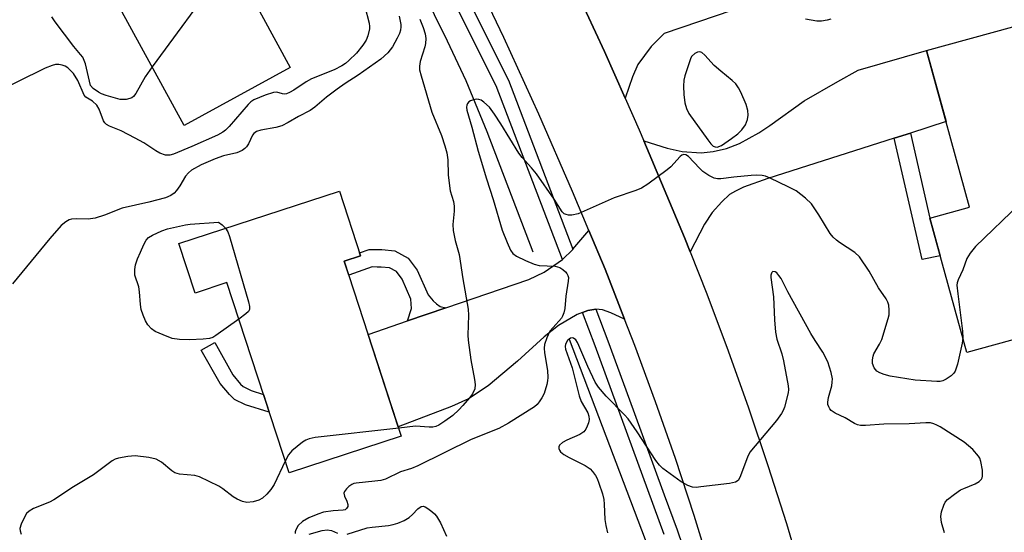
# Model space of a CAD drawing. Units: inches. Extents: x 1261762 to 1267762, y 497454 to 501454.
# Drawn here: x 1265471 to 1265704, y 499077 to 499198 of the extents above; entities that cross this region are included whole.
import ezdxf

# ---------------------------------------------------------------- set-up
doc = ezdxf.new("R2010")
doc.units = ezdxf.units.IN
doc.header["$MEASUREMENT"] = 0
for name, color, linetype in [('BLDG-Footprint', 5, 'Continuous'), ('HYDRO-Canal', 164, 'Continuous'), ('TRANS-Driveway', 251, 'Continuous'), ('TRANS-Non Street Sidewalk', 7, 'Continuous'), ('TRANS-Road', 130, 'Continuous'), ('TRANS-Street Sidewalk', 7, 'Continuous'), ('Undefined', 1, 'Continuous')]:
    doc.layers.add(name, color=color, linetype=linetype)

msp = doc.modelspace()

# ---------------------------------------------------------------- linework, layer by layer
at = {"layer": 'BLDG-Footprint'}
for points, elevation in [([(1265497.49, 499243.45), (1265508.2, 499223.81), (1265510.74, 499225.19), (1265515.94, 499215.67), (1265518.64, 499217.15), (1265535.14, 499186.91), (1265510.09, 499173.24), (1265477.68, 499232.65)], 313.91), ([(1265705.54, 499196.46), (1265714.57, 499163.58), (1265718.89, 499164.77), (1265728.7, 499129.02), (1265694.68, 499119.68), (1265685.98, 499151.38), (1265695.32, 499153.95), (1265685.19, 499190.87)], 305.25), ([(1265547.83, 499141.18), (1265561.31, 499099.94), (1265534.84, 499091.29), (1265520.18, 499136.13), (1265512.66, 499133.67), (1265508.84, 499145.36), (1265546.71, 499157.73), (1265551.71, 499142.45)], 309.13)]:
    msp.add_lwpolyline(points, close=True, dxfattribs=dict(at, elevation=elevation))
at = {"layer": 'HYDRO-Canal'}
for points in [[(1265545.72, 499245.15), (1265565.98, 499205.7), (1265572.16, 499193.15), (1265576.52, 499183.78), (1265581.45, 499171.78), (1265592.33, 499143.39)], [(1265600.92, 499122.81), (1265622.31, 499066.43), (1265627.76, 499051.25), (1265632.26, 499037.73), (1265635.49, 499026.82), (1265637.58, 499018.15), (1265639.01, 499009.07), (1265639.76, 499001.63), (1265639.58, 498994.65)]]:
    msp.add_lwpolyline(points, dxfattribs=at)
at = {"layer": 'TRANS-Driveway'}
for points in [[(1265614.1, 499179.66), (1265609.23, 499190.65), (1265600.73, 499208.95), (1265598.95, 499212.62), (1265606.29, 499209.48), (1265608.19, 499208.89), (1265609.75, 499208.63), (1265614.36, 499208.6), (1265617.22, 499208.93), (1265642.75, 499219.58), (1265654.89, 499224.65), (1265659.01, 499226.36), (1265664, 499228.57), (1265671.6, 499211.4), (1265623.28, 499194.88), (1265620.21, 499191.86), (1265617.12, 499187.6), (1265615.79, 499184.65)], [(1265681.35, 499171.42), (1265677.5, 499170.19), (1265647.72, 499160.67), (1265642.03, 499158.65), (1265640.08, 499157.74), (1265638.71, 499156.89), (1265636.88, 499155.21), (1265634.58, 499152.64), (1265632.8, 499149.95), (1265629.41, 499143.37), (1265628.06, 499146.77), (1265618.49, 499169.6), (1265624.04, 499167.89), (1265627.58, 499167.07), (1265632.06, 499166.79), (1265634.87, 499167.1), (1265637.98, 499167.77), (1265641.04, 499168.99), (1265645.6, 499171.44), (1265648.22, 499173.18), (1265656.3, 499179.06), (1265664.27, 499183.57), (1265669.02, 499186.25), (1265685.19, 499190.87), (1265689.79, 499174.12)], [(1265613.97, 499127.48), (1265610.7, 499129.03), (1265608.78, 499129.69), (1265607.16, 499129.91), (1265605.27, 499129.58), (1265604.05, 499129.11), (1265602.8, 499128.63), (1265598.35, 499126), (1265594.99, 499123.34), (1265588.71, 499117.6), (1265581.83, 499111.82), (1265577.15, 499108.73), (1265573.13, 499106.93), (1265560.59, 499102.15), (1265553.48, 499123.9), (1265562.8, 499127.09), (1265571.78, 499130.16), (1265591.35, 499136.84), (1265594.97, 499138.58), (1265599.3, 499141.58), (1265601.72, 499143.97), (1265601.78, 499144.05), (1265605.53, 499148.47), (1265609.35, 499139.28)]]:
    msp.add_lwpolyline(points, close=True, dxfattribs=at)
at = {"layer": 'TRANS-Non Street Sidewalk'}
for points in [[(1265677.5, 499170.19), (1265681.35, 499171.42), (1265685.98, 499151.38), (1265688.42, 499142.49), (1265684.11, 499141.6)], [(1265571.78, 499130.16), (1265562.8, 499127.09), (1265563.7, 499130.02), (1265563.54, 499132.27), (1265561.49, 499136.97), (1265560.14, 499138.72), (1265558.51, 499139.63), (1265556.54, 499139.82), (1265555.58, 499139.82), (1265554.46, 499139.83), (1265548.91, 499137.86), (1265547.83, 499141.18), (1265551.71, 499142.45), (1265551.48, 499143.16), (1265553.76, 499143.97), (1265555.61, 499143.96), (1265556.75, 499143.95), (1265559.77, 499143.67), (1265562.91, 499141.91), (1265565.07, 499139.08), (1265567.62, 499133.27), (1265568.79, 499131.8), (1265569.62, 499131.14), (1265570.45, 499130.53)], [(1265528.79, 499109.78), (1265530.18, 499105.55), (1265524.59, 499107.33), (1265521.96, 499108.6), (1265520.78, 499109.73), (1265518.6, 499112.32), (1265514.15, 499120.23), (1265517.3, 499122), (1265521.58, 499114.38), (1265523.42, 499112.2), (1265524.04, 499111.6), (1265525.92, 499110.7)]]:
    msp.add_lwpolyline(points, close=True, dxfattribs=at)
at = {"layer": 'TRANS-Road'}
for points in [[(1265634.56, 499067.69), (1265630.37, 499081.21), (1265625.94, 499094.67), (1265621.28, 499108.04), (1265616.38, 499121.33), (1265613.97, 499127.48), (1265609.35, 499139.28), (1265605.53, 499148.47), (1265601.71, 499157.66), (1265593.76, 499175.9), (1265585.49, 499193.99), (1265576.91, 499211.94), (1265564.93, 499235.73), (1265554.21, 499254.86), (1265553.72, 499255.73), (1265545.58, 499269.68), (1265542.16, 499275.53), (1265524.79, 499303.89), (1265514.31, 499320.91), (1265512.02, 499324.63), (1265499.62, 499345.59), (1265484.65, 499372.05), (1265475.62, 499389.66), (1265471.26, 499398.54)], [(1265600.73, 499208.95), (1265609.23, 499190.65), (1265614.1, 499179.66), (1265617.4, 499172.21), (1265618.49, 499169.6), (1265628.06, 499146.77), (1265629.41, 499143.37), (1265633.34, 499133.46), (1265638.38, 499120.05), (1265643.19, 499106.56), (1265647.77, 499092.98), (1265652.11, 499079.33), (1265657.93, 499059.56)]]:
    msp.add_lwpolyline(points, dxfattribs=at)
at = {"layer": 'TRANS-Street Sidewalk'}
msp.add_lwpolyline([(1265601.78, 499144.05), (1265601.72, 499143.97), (1265599.3, 499141.58), (1265583.69, 499182.58), (1265555.68, 499238.48), (1265546.8, 499254.54), (1265550.37, 499254.69), (1265558.51, 499239.97), (1265586.62, 499183.87)], close=True, dxfattribs=at)
msp.add_lwpolyline([(1265623.31, 499076.71), (1265607.03, 499121.26), (1265604.05, 499129.11), (1265605.27, 499129.58), (1265607.16, 499129.91), (1265610.03, 499122.37), (1265615.98, 499106.1), (1265623.31, 499086.04), (1265626.33, 499077.78), (1265630.27, 499066.28)], dxfattribs=at)
at = {"layer": 'Undefined'}
for points, elevation in [([(1265520.87, 499213.07), (1265519.46, 499210.33), (1265518.53, 499208.81), (1265502.58, 499187.02)], 314), ([(1265552.7, 499201.31), (1265553.74, 499197.38), (1265553.84, 499196.53), (1265553.81, 499195.98), (1265553.45, 499194.35), (1265553.02, 499193.32), (1265552.21, 499192.12), (1265550.74, 499190.3), (1265548.97, 499188.55), (1265548.13, 499187.86), (1265547.27, 499187.28), (1265545.46, 499186.35), (1265540.11, 499184.25), (1265538.87, 499183.5), (1265535.96, 499181.53), (1265534.97, 499180.96), (1265534.24, 499180.69), (1265533.75, 499180.61), (1265533.29, 499180.65), (1265531.97, 499181.06), (1265531.17, 499181), (1265529.24, 499180.36), (1265526.51, 499179.23), (1265525.79, 499178.76), (1265525.16, 499178.15), (1265520.71, 499172.95), (1265519.87, 499172.14), (1265519.2, 499171.61), (1265517.99, 499170.95), (1265511.93, 499168.28), (1265507.6, 499166.43), (1265506.73, 499166.17), (1265505.69, 499166.24), (1265504.4, 499166.65), (1265503.43, 499167.2), (1265500.61, 499169.08), (1265498.58, 499170.22), (1265495.23, 499171.98), (1265492.53, 499173.02), (1265491.81, 499173.44), (1265491.42, 499173.82), (1265491.11, 499174.3), (1265490.03, 499177.06), (1265489.51, 499177.96), (1265488.52, 499178.93), (1265486.95, 499179.86), (1265486.5, 499180.37), (1265485.01, 499183.83), (1265484, 499185.44), (1265482.71, 499186.79), (1265482.06, 499187.21), (1265481.33, 499187.47), (1265480.56, 499187.62), (1265479.78, 499187.6), (1265478.95, 499187.37), (1265477.33, 499186.71), (1265464.19, 499180.25)], 312), ([(1265560.78, 499198.97), (1265561.18, 499197.03), (1265561.21, 499196.48), (1265561.13, 499195.72), (1265560.86, 499194.89), (1265560.37, 499193.81), (1265559.23, 499191.73), (1265558.17, 499190.37), (1265556.5, 499188.82), (1265551.11, 499185.07), (1265548.06, 499183.1), (1265546.19, 499181.78), (1265543.67, 499179.88), (1265540.89, 499177.51), (1265539.8, 499176.74), (1265537.03, 499175.29), (1265534.66, 499173.88), (1265533.15, 499173.14), (1265531.75, 499172.75), (1265528.22, 499172.1), (1265527.18, 499171.76), (1265526.56, 499171.34), (1265526.23, 499170.94), (1265525.25, 499168.87), (1265524.81, 499168.16), (1265524.44, 499167.79), (1265523.79, 499167.32), (1265522.52, 499166.77), (1265519.36, 499166.02), (1265517.4, 499165.32), (1265514.1, 499163.91), (1265511.85, 499162.63), (1265511.12, 499162.06), (1265510.39, 499161.24), (1265509.08, 499158.97), (1265508.32, 499157.84), (1265507.77, 499157.27), (1265506.94, 499156.69), (1265505.68, 499156.16), (1265501.78, 499155.11), (1265495.48, 499153.69), (1265491.33, 499152.07), (1265489.11, 499151.34), (1265487.48, 499151.12), (1265484.61, 499151.21), (1265483.5, 499151.1), (1265482.97, 499150.91), (1265482.23, 499150.49), (1265481.09, 499149.59), (1265478.42, 499146.51), (1265469.65, 499135.86)], 310), ([(1265502.58, 499187.02), (1265500.9, 499184.65), (1265498.71, 499180.74), (1265498.19, 499180.07), (1265497.76, 499179.74), (1265497.26, 499179.54), (1265496.43, 499179.35), (1265495.57, 499179.3), (1265495.02, 499179.36), (1265491.71, 499180.3), (1265490.63, 499180.69), (1265489.9, 499181.05), (1265488.63, 499181.94), (1265488.05, 499182.64), (1265486.84, 499187.72), (1265486.56, 499188.55), (1265486.18, 499189.31), (1265485.69, 499189.98), (1265484.07, 499191.83), (1265479.69, 499197.66), (1265478.93, 499198.84)], 314), ([(1265565.69, 499198.31), (1265566.5, 499196.3), (1265566.95, 499194.81), (1265567.08, 499193.74), (1265567.01, 499192.53), (1265566.85, 499191.8), (1265565.76, 499188.32), (1265565.58, 499187.21), (1265565.63, 499186.36), (1265565.97, 499184.95), (1265568.53, 499176.36), (1265570.77, 499170.85), (1265571.61, 499168.37), (1265572.06, 499166.72), (1265572.26, 499165.13), (1265572.39, 499161.58), (1265572.65, 499158.93), (1265572.87, 499157.78), (1265573.61, 499155.25), (1265573.78, 499154.16), (1265573.76, 499153.01), (1265573.48, 499149.84), (1265573.53, 499148.4), (1265574.01, 499146.1), (1265574.97, 499142.78), (1265575.85, 499137), (1265577.04, 499129.89), (1265577.14, 499128.43), (1265577, 499123.73), (1265577.07, 499122.57), (1265577.69, 499117.9), (1265578.6, 499113.25), (1265578.74, 499112.1), (1265578.61, 499111.07), (1265578.1, 499109.88), (1265577.39, 499108.94), (1265575.83, 499107.14), (1265574.85, 499106.11), (1265573.44, 499104.79), (1265571.6, 499103.44), (1265570.17, 499102.52), (1265569.42, 499102.18), (1265568.74, 499102.04), (1265567.87, 499102.04), (1265564.63, 499102.24), (1265560.7, 499101.8)], 308), ([(1265662.57, 499198.29), (1265661.75, 499198.07), (1265660.36, 499197.84), (1265659.3, 499197.84), (1265656.62, 499198.28)], 308), ([(1265693.75, 499123.08), (1265693.58, 499121.86), (1265692.46, 499116.89), (1265691.93, 499115.22), (1265691.62, 499114.76), (1265691, 499114.18), (1265689.8, 499113.36), (1265689.03, 499112.97), (1265688.35, 499112.81), (1265687.57, 499112.79), (1265682.45, 499113.14), (1265676.61, 499114.03), (1265675.2, 499114.42), (1265674.14, 499114.83), (1265673.44, 499115.26), (1265672.8, 499116.07), (1265672.42, 499117.04), (1265672.39, 499117.9), (1265672.55, 499118.76), (1265672.77, 499119.3), (1265674.1, 499121.65), (1265674.59, 499122.72), (1265676.14, 499127.7), (1265676.32, 499128.54), (1265676.37, 499129.67), (1265676.26, 499130.78), (1265676.02, 499131.55), (1265675.63, 499132.28), (1265673.87, 499134.88), (1265671.63, 499138.85), (1265669.32, 499142.25), (1265668.27, 499143.23), (1265664.61, 499145.61), (1265663.93, 499146.12), (1265663.15, 499146.85), (1265662.44, 499147.76), (1265659.8, 499152.09), (1265658.01, 499154.69), (1265656.6, 499156.06), (1265654.39, 499157.79), (1265652.57, 499158.76), (1265648.29, 499160.8), (1265647.19, 499161.21), (1265646.38, 499161.37), (1265644.99, 499161.47), (1265643.82, 499161.42), (1265639.7, 499161), (1265636.65, 499160.59), (1265635.86, 499160.59), (1265635.09, 499160.74), (1265633.85, 499161.37), (1265632.44, 499162.32), (1265631.59, 499163.1), (1265629, 499165.87), (1265628.37, 499166.3), (1265627.91, 499166.36), (1265627.48, 499166.18), (1265627.07, 499165.85), (1265624.88, 499163.49), (1265624.04, 499162.74), (1265619.44, 499159.4), (1265617.93, 499158.45), (1265616.58, 499157.88), (1265611.54, 499156.11), (1265603.04, 499152.34), (1265601.53, 499152.02), (1265600.7, 499152.06), (1265600.18, 499152.18), (1265599.71, 499152.39), (1265599.28, 499152.82), (1265597.35, 499155.86), (1265593.17, 499161.78), (1265591.98, 499163.25), (1265589.8, 499165.65), (1265589.02, 499166.65), (1265584.79, 499173.62), (1265583.32, 499175.84), (1265582.07, 499177.52), (1265580.8, 499178.71), (1265580.11, 499179.17), (1265579.61, 499179.36), (1265579.11, 499179.4), (1265578.34, 499179.29), (1265577.61, 499179.04), (1265577.21, 499178.77), (1265576.93, 499178.43), (1265576.76, 499178.01), (1265576.71, 499177.54), (1265576.78, 499176.81), (1265577.96, 499172.8), (1265579.42, 499167.18), (1265581.42, 499160.59), (1265582.98, 499155.76), (1265585.11, 499148.52), (1265586.24, 499145.59), (1265587.05, 499143.79), (1265587.64, 499143), (1265588.5, 499142.38), (1265590.57, 499141.37), (1265592.67, 499140.46), (1265593.82, 499140.16), (1265597.62, 499139.98), (1265598.18, 499139.89), (1265598.7, 499139.7), (1265599.39, 499139.25), (1265600.02, 499138.7), (1265600.36, 499138.3), (1265600.61, 499137.85), (1265600.7, 499137.33), (1265600.66, 499136.48), (1265600.1, 499132.92), (1265599.9, 499130.04), (1265599.65, 499128.97), (1265599.34, 499128.22), (1265599.06, 499127.75), (1265597.09, 499125.58), (1265596.37, 499124.65), (1265595.62, 499123.12), (1265595.08, 499121.51), (1265595, 499120.69), (1265595.06, 499119.59), (1265595.76, 499115.44), (1265595.9, 499113.78), (1265595.82, 499112.97), (1265595.64, 499112.13), (1265594.96, 499109.95), (1265594.46, 499108.95), (1265593.85, 499108.02), (1265593.32, 499107.38), (1265592.68, 499106.84), (1265586.56, 499102.94), (1265584.27, 499101.73), (1265577.75, 499099.09), (1265565.23, 499092.91), (1265563.73, 499092.31), (1265561.12, 499091.52), (1265557.55, 499089.76), (1265556.45, 499089.49), (1265555.04, 499089.27), (1265550.7, 499088.84), (1265550.14, 499088.72), (1265549.64, 499088.51), (1265548.97, 499088.04), (1265548.38, 499087.48), (1265547.93, 499086.88), (1265547.79, 499086.45), (1265547.92, 499085.77), (1265548.48, 499084.55), (1265548.71, 499083.8), (1265548.71, 499083.34), (1265548.39, 499082.82), (1265548.04, 499082.57), (1265547.61, 499082.43), (1265545.23, 499082.31), (1265542.95, 499081.97), (1265541.6, 499081.54), (1265539.5, 499080.64), (1265538.02, 499079.75), (1265536.96, 499078.82), (1265536.42, 499077.85), (1265536.28, 499077.36), (1265536.25, 499076.95)], 306), ([(1265714.12, 499165.22), (1265712.55, 499164.01), (1265711.89, 499163.21), (1265711.64, 499162.47), (1265711.33, 499160.58), (1265711.03, 499159.79), (1265710.11, 499158.32), (1265708.4, 499155.96), (1265707.17, 499154.69), (1265696.75, 499144.68), (1265695.42, 499143.07), (1265694.64, 499141.81), (1265693.71, 499139.16), (1265692.62, 499136.82), (1265692.41, 499136.06), (1265692.35, 499135.52), (1265692.52, 499133.48), (1265693.67, 499124.7), (1265693.75, 499123.08)], 306), ([(1265522.99, 499127.55), (1265517.61, 499123.64), (1265516.85, 499123.2), (1265516.04, 499122.95), (1265514.58, 499122.81), (1265511.36, 499122.66), (1265509.02, 499122.75), (1265507.29, 499122.99), (1265505.13, 499123.78), (1265503.28, 499124.62), (1265502.38, 499125.22), (1265501.5, 499126.15), (1265500.95, 499127.14), (1265500.4, 499128.46), (1265499.96, 499129.82), (1265499.79, 499130.96), (1265499.6, 499133.94), (1265499.45, 499135.11), (1265498.48, 499137.9), (1265498.45, 499139.22), (1265498.65, 499140.34), (1265499.09, 499141.74), (1265499.77, 499143.33), (1265500.61, 499145.16), (1265501.15, 499146.14), (1265501.7, 499146.75), (1265502.67, 499147.35), (1265504.81, 499148.34), (1265506.19, 499148.84), (1265510.41, 499149.74), (1265511.55, 499149.89), (1265518.2, 499150.4), (1265519.1, 499149.74), (1265519.86, 499148.96)], 310), ([(1265519.86, 499148.96), (1265520.37, 499148.09), (1265520.77, 499146.98), (1265525.29, 499131.64), (1265525.54, 499130.53), (1265525.5, 499129.78), (1265525.24, 499129.35), (1265524.64, 499128.77), (1265522.99, 499127.55)], 310), ([(1265689.4, 499077.08), (1265688.71, 499079.57), (1265688.52, 499080.96), (1265688.69, 499082.05), (1265689.21, 499083.64), (1265689.59, 499084.36), (1265690.15, 499084.98), (1265691.73, 499086.25), (1265693.17, 499087.24), (1265693.93, 499087.6), (1265696.65, 499088.63), (1265697.56, 499089.2), (1265698.09, 499089.73), (1265698.27, 499090.06), (1265698.38, 499090.5), (1265698.34, 499091.92), (1265697.98, 499093.91), (1265697.72, 499094.7), (1265697.45, 499095.19), (1265696.07, 499096.74), (1265694.06, 499098.53), (1265688.39, 499102.11), (1265687.63, 499102.53), (1265686.86, 499102.85), (1265686.1, 499103.02), (1265685.01, 499103.06), (1265681.04, 499102.8), (1265675.13, 499102.78), (1265670.75, 499102.43), (1265669.6, 499102.43), (1265668.85, 499102.6), (1265668.17, 499102.89), (1265666.01, 499104.24), (1265663.64, 499105.35), (1265662.71, 499105.95), (1265662.36, 499106.37), (1265662.1, 499106.86), (1265661.92, 499107.38), (1265661.87, 499107.91), (1265662.06, 499109), (1265662.83, 499111.77), (1265662.95, 499112.62), (1265662.97, 499113.47), (1265662.7, 499114.9), (1265661.89, 499117.41), (1265660.73, 499119.69), (1265658.88, 499122.47), (1265657.92, 499124.1), (1265652.47, 499134), (1265650.85, 499137.1), (1265650.37, 499137.83), (1265649.84, 499138.43), (1265649.47, 499138.66), (1265648.95, 499138.72), (1265648.68, 499138.54), (1265648.58, 499138.36), (1265648.46, 499137.9), (1265648.43, 499137.38), (1265649.04, 499132.76), (1265649.3, 499127.34), (1265649.54, 499124.42), (1265649.88, 499122.78), (1265651.04, 499119.33), (1265651.45, 499117.67), (1265652.51, 499111.8), (1265652.58, 499110.95), (1265652.51, 499110.11), (1265651.64, 499106.79), (1265651.36, 499105.98), (1265650.99, 499105.22), (1265649.78, 499103.6), (1265643.52, 499096.13), (1265642.91, 499094.93), (1265641.14, 499090.16), (1265640.73, 499089.49), (1265640.1, 499089.08), (1265638.73, 499088.78), (1265631.98, 499087.93), (1265630.83, 499087.82), (1265629.98, 499087.87), (1265628.9, 499088.26), (1265627.34, 499089.13), (1265623.02, 499092.27), (1265622.2, 499093.07), (1265621.32, 499094.18), (1265616.92, 499100.97), (1265614.82, 499103.98), (1265613.92, 499104.98), (1265609.59, 499109.35), (1265607.78, 499111.45), (1265607.06, 499112.68), (1265605.27, 499116.36), (1265603.2, 499121.32), (1265602.87, 499122.04), (1265602.46, 499122.67), (1265601.89, 499123.07), (1265601.66, 499123.1), (1265601.24, 499123.02), (1265600.86, 499122.79), (1265600.53, 499122.48), (1265600.05, 499121.64), (1265599.96, 499121.1), (1265600.05, 499120.46), (1265601.62, 499116.04), (1265603.25, 499109.42), (1265603.76, 499108.09), (1265605.3, 499105.43), (1265605.52, 499104.66), (1265605.58, 499103.87), (1265605.43, 499103.08), (1265605.15, 499102.3), (1265604.8, 499101.57), (1265604.34, 499100.93), (1265603.4, 499100.29), (1265600.36, 499098.95), (1265599.35, 499098.41), (1265598.61, 499097.77), (1265598.44, 499097.4), (1265598.43, 499097.02), (1265598.59, 499096.62), (1265598.86, 499096.23), (1265599.67, 499095.57), (1265600.89, 499094.86), (1265604.63, 499092.98), (1265605.83, 499092.17), (1265606.41, 499091.56), (1265607.09, 499090.65), (1265607.48, 499089.89), (1265607.9, 499088.81), (1265608.72, 499086.32), (1265609.05, 499084.97), (1265609.17, 499083.9), (1265609.32, 499080.24), (1265609.56, 499078.8), (1265609.95, 499077.09)], 304), ([(1265560.7, 499101.8), (1265540.99, 499099.57), (1265539.55, 499099.3), (1265538.76, 499098.94), (1265538.02, 499098.46), (1265535.46, 499096.43), (1265534.74, 499095.54), (1265533.95, 499094.01)], 308), ([(1265533.95, 499094.01), (1265531.32, 499088.5), (1265530.52, 499087.29), (1265529.61, 499086.24), (1265528.61, 499085.32), (1265527.74, 499084.8), (1265526.35, 499084.39), (1265524.89, 499084.26), (1265523.84, 499084.48), (1265522.62, 499085.01), (1265521.67, 499085.59), (1265519.2, 499087.52), (1265518.25, 499088.15), (1265513.69, 499090.29), (1265512.59, 499090.62), (1265508.98, 499090.94), (1265507.93, 499091.26), (1265507.23, 499091.72), (1265504.77, 499093.75), (1265503.49, 499094.46), (1265501.78, 499094.86), (1265498.54, 499095.25), (1265496.84, 499095.14), (1265494.61, 499094.74), (1265493.83, 499094.45), (1265493.13, 499094.06), (1265488.71, 499090.76), (1265484.01, 499087.98), (1265479.36, 499084.88), (1265478.32, 499084.36), (1265474.54, 499082.81), (1265473.52, 499082.24), (1265472.96, 499081.65), (1265472.39, 499080.68), (1265471.68, 499079.14), (1265471.38, 499078.11), (1265471.41, 499077.59), (1265471.69, 499076.82)], 308), ([(1265548.54, 499076.82), (1265553.29, 499078.27), (1265554.4, 499078.45), (1265558.3, 499078.86), (1265559.41, 499079.05), (1265560.46, 499079.37), (1265561.98, 499080.03), (1265563.14, 499080.73), (1265563.98, 499081.42), (1265565.23, 499082.78), (1265566.03, 499083.32), (1265566.45, 499083.36), (1265566.9, 499083.21), (1265567.58, 499082.82), (1265568.49, 499082.15), (1265569.12, 499081.58), (1265569.6, 499081.02), (1265570.55, 499079.5), (1265571.95, 499076.34)], 306), ([(1265539.56, 499076.8), (1265542.68, 499077.63), (1265543.8, 499077.79), (1265544.82, 499077.62), (1265546.29, 499077.03)], 306)]:
    msp.add_lwpolyline(points, dxfattribs=dict(at, elevation=elevation))
at = {"layer": 'Undefined', "elevation": 306}
msp.add_lwpolyline([(1265631.74, 499190.62), (1265631.12, 499190.49), (1265630.54, 499190.21), (1265629.77, 499189.48), (1265629.51, 499188.95), (1265628.17, 499184.91), (1265627.93, 499183.87), (1265627.84, 499182.47), (1265627.92, 499180.49), (1265628.18, 499178.56), (1265628.53, 499177.24), (1265629.12, 499176.01), (1265633.59, 499169.82), (1265634.3, 499168.91), (1265634.88, 499168.35), (1265635.33, 499168.15), (1265635.82, 499168.12), (1265636.78, 499168.51), (1265639.17, 499170.11), (1265640.67, 499171.23), (1265641.61, 499172.16), (1265642.45, 499173.39), (1265642.94, 499174.63), (1265643.12, 499175.67), (1265643.02, 499176.76), (1265642.61, 499178.12), (1265641.39, 499181.06), (1265640.85, 499182.08), (1265640.17, 499183.04), (1265639.35, 499183.84), (1265636.68, 499185.99), (1265635.12, 499187.37), (1265632.9, 499189.83), (1265632.15, 499190.41)], close=True, dxfattribs=at)

doc.saveas('drawing.dxf')
